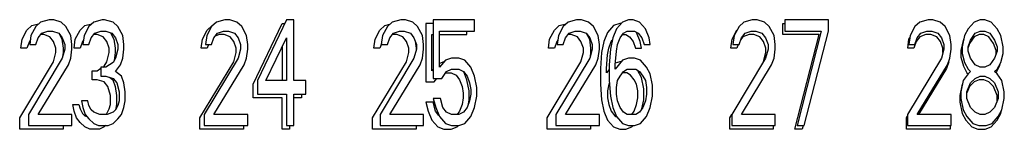
# Model space of a CAD drawing. Units: inches. Extents: x 654 to 1016, y -307 to 363.
# Drawn here: x 770 to 798, y -99 to -96 of the extents above; entities that cross this region are included whole.
import ezdxf

# ---------------------------------------------------------------- set-up
doc = ezdxf.new("R2010")
doc.units = ezdxf.units.IN
doc.header["$MEASUREMENT"] = 0

msp = doc.modelspace()

# ---------------------------------------------------------------- linework, layer by layer
for p, q in [((770.394, -95.712, 267.972), (770.154, -95.776, 267.972)), ((770.532, -95.712, 267.972), (770.394, -95.712, 267.972)), ((770.738, -95.776, 267.972), (770.532, -95.712, 267.972)), ((771.907, -95.712, 267.972), (771.666, -95.776, 267.972)), ((771.976, -95.712, 267.972), (771.907, -95.712, 267.972)), ((772.216, -95.776, 267.972), (771.976, -95.712, 267.972)), ((775.394, -95.712, 267.972), (775.154, -95.776, 267.972)), ((775.532, -95.712, 267.972), (775.394, -95.712, 267.972)), ((775.738, -95.776, 267.972), (775.532, -95.712, 267.972)), ((777.147, -95.712, 267.972), (776.322, -97.436, 267.972)), ((777.354, -95.712, 267.972), (777.147, -95.712, 267.972)), ((777.354, -97.436, 267.972), (777.354, -95.712, 267.972)), ((780.394, -95.712, 267.972), (780.154, -95.776, 267.972)), ((780.532, -95.712, 267.972), (780.394, -95.712, 267.972)), ((780.738, -95.776, 267.972), (780.532, -95.712, 267.972)), ((782.491, -95.712, 267.972), (781.322, -95.712, 267.972)), ((781.322, -95.712, 267.972), (781.322, -97.372, 267.972)), ((782.491, -96.031, 267.972), (782.491, -95.712, 267.972)), ((785.394, -95.712, 267.972), (785.154, -95.776, 267.972)), ((785.532, -95.712, 267.972), (785.394, -95.712, 267.972)), ((785.738, -95.776, 267.972), (785.532, -95.712, 267.972)), ((786.872, -95.712, 267.972), (786.701, -95.776, 267.972)), ((787.01, -95.712, 267.972), (786.872, -95.712, 267.972)), ((787.182, -95.776, 267.972), (787.01, -95.712, 267.972)), ((790.394, -95.712, 267.972), (790.154, -95.776, 267.972)), ((790.532, -95.712, 267.972), (790.394, -95.712, 267.972)), ((790.738, -95.776, 267.972), (790.532, -95.712, 267.972)), ((792.56, -95.712, 267.972), (791.322, -95.712, 267.972)), ((791.322, -95.712, 267.972), (791.322, -96.031, 267.972)), ((792.56, -96.031, 267.972), (792.56, -95.712, 267.972)), ((795.394, -95.712, 267.972), (795.154, -95.776, 267.972)), ((795.532, -95.712, 267.972), (795.394, -95.712, 267.972)), ((795.738, -95.776, 267.972), (795.532, -95.712, 267.972)), ((796.872, -95.712, 267.972), (796.701, -95.776, 267.972)), ((797.01, -95.712, 267.972), (796.872, -95.712, 267.972)), ((797.182, -95.776, 267.972), (797.01, -95.712, 267.972)), ((769.629, -96.261, 267.972), (769.766, -96.006, 267.972)), ((769.766, -96.006, 267.972), (769.904, -95.878, 267.972)), ((770.016, -95.904, 267.972), (769.879, -96.159, 267.972)), ((769.904, -95.878, 267.972), (770.099, -95.826, 267.972)), ((770.154, -95.776, 267.972), (770.016, -95.904, 267.972)), ((770.188, -96.095, 267.972), (770.36, -96.031, 267.972)), ((770.36, -96.031, 267.972), (770.497, -96.031, 267.972)), ((770.497, -96.031, 267.972), (770.669, -96.095, 267.972)), ((770.876, -95.904, 267.972), (770.738, -95.776, 267.972)), ((771.013, -96.159, 267.972), (770.876, -95.904, 267.972)), ((771.141, -96.261, 267.972), (771.279, -96.006, 267.972)), ((771.279, -96.006, 267.972), (771.416, -95.878, 267.972)), ((771.529, -95.904, 267.972), (771.391, -96.159, 267.972)), ((771.416, -95.878, 267.972), (771.612, -95.826, 267.972)), ((771.666, -95.776, 267.972), (771.529, -95.904, 267.972)), ((771.701, -96.095, 267.972), (771.872, -96.031, 267.972)), ((771.872, -96.031, 267.972), (772.01, -96.031, 267.972)), ((772.01, -96.031, 267.972), (772.182, -96.095, 267.972)), ((772.354, -95.904, 267.972), (772.216, -95.776, 267.972)), ((772.491, -96.159, 267.972), (772.354, -95.904, 267.972)), ((774.754, -96.261, 267.972), (774.891, -96.006, 267.972)), ((775.016, -95.904, 267.972), (774.879, -96.159, 267.972)), ((774.891, -96.006, 267.972), (775.029, -95.878, 267.972)), ((775.154, -95.776, 267.972), (775.016, -95.904, 267.972)), ((775.029, -95.878, 267.972), (775.049, -95.873, 267.972)), ((775.188, -96.095, 267.972), (775.36, -96.031, 267.972)), ((775.36, -96.031, 267.972), (775.497, -96.031, 267.972)), ((775.497, -96.031, 267.972), (775.669, -96.095, 267.972)), ((775.876, -95.904, 267.972), (775.738, -95.776, 267.972)), ((776.013, -96.159, 267.972), (775.876, -95.904, 267.972)), ((776.197, -97.538, 267.972), (777.022, -95.815, 267.972)), ((777.022, -95.815, 267.972), (777.098, -95.815, 267.972)), ((779.665, -96.261, 267.972), (779.802, -96.006, 267.972)), ((779.802, -96.006, 267.972), (779.94, -95.878, 267.972)), ((780.016, -95.904, 267.972), (779.879, -96.159, 267.972)), ((779.94, -95.878, 267.972), (780.085, -95.84, 267.972)), ((780.154, -95.776, 267.972), (780.016, -95.904, 267.972)), ((780.188, -96.095, 267.972), (780.36, -96.031, 267.972)), ((780.36, -96.031, 267.972), (780.497, -96.031, 267.972)), ((780.497, -96.031, 267.972), (780.669, -96.095, 267.972)), ((780.876, -95.904, 267.972), (780.738, -95.776, 267.972)), ((781.013, -96.159, 267.972), (780.876, -95.904, 267.972)), ((781.322, -95.815, 267.972), (781.108, -95.815, 267.972)), ((781.108, -95.815, 267.972), (781.108, -97.474, 267.972)), ((781.494, -96.031, 267.972), (782.491, -96.031, 267.972)), ((781.494, -97.053, 267.972), (781.494, -96.031, 267.972)), ((782.277, -96.134, 267.972), (782.277, -96.031, 267.972)), ((784.629, -96.261, 267.972), (784.766, -96.006, 267.972)), ((784.766, -96.006, 267.972), (784.904, -95.878, 267.972)), ((785.016, -95.904, 267.972), (784.879, -96.159, 267.972)), ((784.904, -95.878, 267.972), (785.099, -95.826, 267.972)), ((785.154, -95.776, 267.972), (785.016, -95.904, 267.972)), ((785.188, -96.095, 267.972), (785.36, -96.031, 267.972)), ((785.36, -96.031, 267.972), (785.497, -96.031, 267.972)), ((785.497, -96.031, 267.972), (785.669, -96.095, 267.972)), ((785.876, -95.904, 267.972), (785.738, -95.776, 267.972)), ((786.013, -96.159, 267.972), (785.876, -95.904, 267.972)), ((786.451, -95.878, 267.972), (786.279, -96.07, 267.972)), ((786.529, -95.967, 267.972), (786.426, -96.223, 267.972)), ((786.622, -95.815, 267.972), (786.451, -95.878, 267.972)), ((786.701, -95.776, 267.972), (786.529, -95.967, 267.972)), ((786.666, -95.815, 267.972), (786.622, -95.815, 267.972)), ((786.735, -96.095, 267.972), (786.838, -96.031, 267.972)), ((786.838, -96.031, 267.972), (787.044, -96.031, 267.972)), ((787.044, -96.031, 267.972), (787.147, -96.095, 267.972)), ((787.354, -95.967, 267.972), (787.182, -95.776, 267.972)), ((787.457, -96.223, 267.972), (787.354, -95.967, 267.972)), ((789.819, -96.261, 267.972), (789.956, -96.006, 267.972)), ((790.016, -95.904, 267.972), (789.879, -96.159, 267.972)), ((790.154, -95.776, 267.972), (790.016, -95.904, 267.972)), ((790.188, -96.095, 267.972), (790.36, -96.031, 267.972)), ((790.36, -96.031, 267.972), (790.497, -96.031, 267.972)), ((790.497, -96.031, 267.972), (790.669, -96.095, 267.972)), ((790.876, -95.904, 267.972), (790.738, -95.776, 267.972)), ((791.013, -96.159, 267.972), (790.876, -95.904, 267.972)), ((791.262, -95.815, 267.972), (791.322, -95.815, 267.972)), ((791.262, -96.134, 267.972), (791.262, -95.815, 267.972)), ((791.322, -96.031, 267.972), (792.354, -96.031, 267.972)), ((792.354, -96.031, 267.972), (791.666, -98.712, 267.972)), ((791.872, -98.712, 267.972), (792.56, -96.031, 267.972)), ((795.016, -95.904, 267.972), (794.879, -96.159, 267.972)), ((795.154, -95.776, 267.972), (795.016, -95.904, 267.972)), ((795.188, -96.095, 267.972), (795.36, -96.031, 267.972)), ((795.36, -96.031, 267.972), (795.497, -96.031, 267.972)), ((795.497, -96.031, 267.972), (795.669, -96.095, 267.972)), ((795.876, -95.904, 267.972), (795.738, -95.776, 267.972)), ((796.013, -96.159, 267.972), (795.876, -95.904, 267.972)), ((796.529, -95.967, 267.972), (796.426, -96.159, 267.972)), ((796.701, -95.776, 267.972), (796.529, -95.967, 267.972)), ((796.735, -96.095, 267.972), (796.872, -96.031, 267.972)), ((796.872, -96.031, 267.972), (797.01, -96.031, 267.972)), ((797.01, -96.031, 267.972), (797.147, -96.095, 267.972)), ((797.354, -95.967, 267.972), (797.182, -95.776, 267.972)), ((797.457, -96.159, 267.972), (797.354, -95.967, 267.972)), ((769.594, -96.517, 267.972), (769.629, -96.261, 267.972)), ((769.861, -96.293, 267.972), (769.835, -96.325, 267.972)), ((769.879, -96.159, 267.972), (769.844, -96.414, 267.972)), ((770.016, -96.414, 267.972), (770.085, -96.223, 267.972)), ((770.085, -96.223, 267.972), (770.188, -96.095, 267.972)), ((770.247, -96.134, 267.972), (770.157, -96.134, 267.972)), ((770.419, -96.197, 267.972), (770.247, -96.134, 267.972)), ((770.522, -96.325, 267.972), (770.419, -96.197, 267.972)), ((770.669, -96.095, 267.972), (770.772, -96.223, 267.972)), ((770.682, -96.111, 267.972), (770.763, -96.261, 267.972)), ((770.763, -96.261, 267.972), (770.797, -96.517, 267.972)), ((770.772, -96.223, 267.972), (770.841, -96.414, 267.972)), ((771.047, -96.414, 267.972), (771.013, -96.159, 267.972)), ((771.107, -96.517, 267.972), (771.141, -96.261, 267.972)), ((771.373, -96.293, 267.972), (771.347, -96.325, 267.972)), ((771.391, -96.159, 267.972), (771.357, -96.414, 267.972)), ((771.529, -96.414, 267.972), (771.597, -96.223, 267.972)), ((771.597, -96.223, 267.972), (771.701, -96.095, 267.972)), ((771.76, -96.134, 267.972), (771.669, -96.134, 267.972)), ((771.932, -96.197, 267.972), (771.76, -96.134, 267.972)), ((772.035, -96.325, 267.972), (771.932, -96.197, 267.972)), ((772.144, -96.081, 267.972), (772.241, -96.261, 267.972)), ((772.182, -96.095, 267.972), (772.285, -96.223, 267.972)), ((772.241, -96.261, 267.972), (772.276, -96.517, 267.972)), ((772.285, -96.223, 267.972), (772.354, -96.414, 267.972)), ((772.526, -96.414, 267.972), (772.491, -96.159, 267.972)), ((774.719, -96.517, 267.972), (774.754, -96.261, 267.972)), ((774.879, -96.159, 267.972), (774.844, -96.414, 267.972)), ((775.016, -96.414, 267.972), (775.085, -96.223, 267.972)), ((775.085, -96.223, 267.972), (775.188, -96.095, 267.972)), ((775.235, -96.134, 267.972), (775.123, -96.175, 267.972)), ((775.372, -96.134, 267.972), (775.235, -96.134, 267.972)), ((775.544, -96.197, 267.972), (775.372, -96.134, 267.972)), ((775.647, -96.325, 267.972), (775.544, -96.197, 267.972)), ((775.669, -96.095, 267.972), (775.772, -96.223, 267.972)), ((775.772, -96.223, 267.972), (775.841, -96.414, 267.972)), ((776.047, -96.414, 267.972), (776.013, -96.159, 267.972)), ((776.563, -97.436, 267.972), (777.147, -96.223, 267.972)), ((777.147, -96.223, 267.972), (777.147, -97.436, 267.972)), ((779.63, -96.517, 267.972), (779.665, -96.261, 267.972)), ((779.879, -96.159, 267.972), (779.844, -96.414, 267.972)), ((780.016, -96.414, 267.972), (780.085, -96.223, 267.972)), ((780.085, -96.223, 267.972), (780.188, -96.095, 267.972)), ((780.283, -96.134, 267.972), (780.157, -96.134, 267.972)), ((780.455, -96.197, 267.972), (780.283, -96.134, 267.972)), ((780.558, -96.325, 267.972), (780.455, -96.197, 267.972)), ((780.669, -96.095, 267.972), (780.772, -96.223, 267.972)), ((780.772, -96.223, 267.972), (780.841, -96.414, 267.972)), ((780.807, -96.318, 267.972), (780.833, -96.517, 267.972)), ((781.047, -96.414, 267.972), (781.013, -96.159, 267.972)), ((781.28, -96.134, 267.972), (781.322, -96.134, 267.972)), ((781.28, -97.155, 267.972), (781.28, -96.134, 267.972)), ((781.494, -96.134, 267.972), (782.277, -96.134, 267.972)), ((784.594, -96.517, 267.972), (784.629, -96.261, 267.972)), ((784.861, -96.293, 267.972), (784.835, -96.325, 267.972)), ((784.879, -96.159, 267.972), (784.844, -96.414, 267.972)), ((785.016, -96.414, 267.972), (785.085, -96.223, 267.972)), ((785.085, -96.223, 267.972), (785.188, -96.095, 267.972)), ((785.247, -96.134, 267.972), (785.157, -96.134, 267.972)), ((785.419, -96.197, 267.972), (785.247, -96.134, 267.972)), ((785.522, -96.325, 267.972), (785.419, -96.197, 267.972)), ((785.669, -96.095, 267.972), (785.772, -96.223, 267.972)), ((785.682, -96.111, 267.972), (785.763, -96.261, 267.972)), ((785.763, -96.261, 267.972), (785.797, -96.517, 267.972)), ((785.772, -96.223, 267.972), (785.841, -96.414, 267.972)), ((786.047, -96.414, 267.972), (786.013, -96.159, 267.972)), ((786.279, -96.07, 267.972), (786.176, -96.325, 267.972)), ((786.426, -96.223, 267.972), (786.357, -96.542, 267.972)), ((786.382, -96.325, 267.972), (786.411, -96.289, 267.972)), ((786.563, -96.414, 267.972), (786.632, -96.223, 267.972)), ((786.632, -96.223, 267.972), (786.735, -96.095, 267.972)), ((786.704, -96.134, 267.972), (786.794, -96.134, 267.972)), ((786.794, -96.134, 267.972), (786.897, -96.197, 267.972)), ((786.897, -96.197, 267.972), (787.001, -96.325, 267.972)), ((787.207, -96.325, 267.972), (787.104, -96.07, 267.972)), ((787.147, -96.095, 267.972), (787.251, -96.223, 267.972)), ((787.251, -96.223, 267.972), (787.319, -96.414, 267.972)), ((787.491, -96.414, 267.972), (787.457, -96.223, 267.972)), ((789.784, -96.517, 267.972), (789.819, -96.261, 267.972)), ((789.879, -96.159, 267.972), (789.844, -96.414, 267.972)), ((790.016, -96.414, 267.972), (790.085, -96.223, 267.972)), ((790.128, -96.197, 267.972), (790.067, -96.273, 267.972)), ((790.085, -96.223, 267.972), (790.188, -96.095, 267.972)), ((790.3, -96.134, 267.972), (790.128, -96.197, 267.972)), ((790.437, -96.134, 267.972), (790.3, -96.134, 267.972)), ((790.609, -96.197, 267.972), (790.437, -96.134, 267.972)), ((790.712, -96.325, 267.972), (790.609, -96.197, 267.972)), ((790.669, -96.095, 267.972), (790.772, -96.223, 267.972)), ((790.772, -96.223, 267.972), (790.841, -96.414, 267.972)), ((791.047, -96.414, 267.972), (791.013, -96.159, 267.972)), ((792.294, -96.134, 267.972), (791.262, -96.134, 267.972)), ((791.606, -98.815, 267.972), (792.294, -96.134, 267.972)), ((794.814, -96.517, 267.972), (794.849, -96.261, 267.972)), ((794.879, -96.159, 267.972), (794.844, -96.414, 267.972)), ((794.849, -96.261, 267.972), (794.87, -96.221, 267.972)), ((795.016, -96.414, 267.972), (795.085, -96.223, 267.972)), ((795.158, -96.197, 267.972), (795.055, -96.325, 267.972)), ((795.085, -96.223, 267.972), (795.188, -96.095, 267.972)), ((795.33, -96.134, 267.972), (795.158, -96.197, 267.972)), ((795.467, -96.134, 267.972), (795.33, -96.134, 267.972)), ((795.639, -96.197, 267.972), (795.467, -96.134, 267.972)), ((795.742, -96.325, 267.972), (795.639, -96.197, 267.972)), ((795.669, -96.095, 267.972), (795.772, -96.223, 267.972)), ((795.772, -96.223, 267.972), (795.841, -96.414, 267.972)), ((796.047, -96.414, 267.972), (796.013, -96.159, 267.972)), ((796.396, -96.261, 267.972), (796.327, -96.58, 267.972)), ((796.426, -96.159, 267.972), (796.357, -96.478, 267.972)), ((796.529, -96.478, 267.972), (796.597, -96.287, 267.972)), ((796.705, -96.197, 267.972), (796.567, -96.389, 267.972)), ((796.597, -96.287, 267.972), (796.735, -96.095, 267.972)), ((796.842, -96.134, 267.972), (796.705, -96.197, 267.972)), ((796.98, -96.134, 267.972), (796.842, -96.134, 267.972)), ((797.117, -96.197, 267.972), (796.98, -96.134, 267.972)), ((797.255, -96.389, 267.972), (797.117, -96.197, 267.972)), ((797.147, -96.095, 267.972), (797.285, -96.287, 267.972)), ((797.285, -96.287, 267.972), (797.354, -96.478, 267.972)), ((797.526, -96.478, 267.972), (797.457, -96.159, 267.972)), ((769.766, -96.517, 267.972), (769.594, -96.517, 267.972)), ((769.835, -96.325, 267.972), (769.766, -96.517, 267.972)), ((769.844, -96.414, 267.972), (770.016, -96.414, 267.972)), ((770.591, -96.517, 267.972), (770.522, -96.325, 267.972)), ((770.591, -96.644, 267.972), (770.591, -96.517, 267.972)), ((770.841, -96.542, 267.972), (770.772, -96.797, 267.972)), ((770.797, -96.517, 267.972), (770.797, -96.644, 267.972)), ((770.841, -96.414, 267.972), (770.841, -96.542, 267.972)), ((771.013, -96.797, 267.972), (771.047, -96.542, 267.972)), ((771.047, -96.542, 267.972), (771.047, -96.414, 267.972)), ((771.279, -96.517, 267.972), (771.107, -96.517, 267.972)), ((771.347, -96.325, 267.972), (771.279, -96.517, 267.972)), ((771.357, -96.414, 267.972), (771.529, -96.414, 267.972)), ((772.104, -96.517, 267.972), (772.035, -96.325, 267.972)), ((772.104, -96.644, 267.972), (772.104, -96.517, 267.972)), ((772.276, -96.517, 267.972), (772.276, -96.644, 267.972)), ((772.354, -96.542, 267.972), (772.285, -96.797, 267.972)), ((772.354, -96.414, 267.972), (772.354, -96.542, 267.972)), ((772.491, -96.797, 267.972), (772.526, -96.542, 267.972)), ((772.526, -96.542, 267.972), (772.526, -96.414, 267.972)), ((774.891, -96.517, 267.972), (774.719, -96.517, 267.972)), ((774.844, -96.414, 267.972), (775.016, -96.414, 267.972)), ((774.928, -96.414, 267.972), (774.891, -96.517, 267.972)), ((775.716, -96.517, 267.972), (775.647, -96.325, 267.972)), ((775.716, -96.644, 267.972), (775.716, -96.517, 267.972)), ((775.841, -96.542, 267.972), (775.772, -96.797, 267.972)), ((775.841, -96.414, 267.972), (775.841, -96.542, 267.972)), ((776.013, -96.797, 267.972), (776.047, -96.542, 267.972)), ((776.047, -96.542, 267.972), (776.047, -96.414, 267.972)), ((777.022, -96.482, 267.972), (777.022, -97.436, 267.972)), ((779.802, -96.517, 267.972), (779.63, -96.517, 267.972)), ((779.848, -96.39, 267.972), (779.802, -96.517, 267.972)), ((779.844, -96.414, 267.972), (780.016, -96.414, 267.972)), ((780.627, -96.517, 267.972), (780.558, -96.325, 267.972)), ((780.627, -96.644, 267.972), (780.627, -96.517, 267.972)), ((780.841, -96.542, 267.972), (780.772, -96.797, 267.972)), ((780.833, -96.517, 267.972), (780.833, -96.571, 267.972)), ((780.841, -96.414, 267.972), (780.841, -96.542, 267.972)), ((781.013, -96.797, 267.972), (781.047, -96.542, 267.972)), ((781.047, -96.542, 267.972), (781.047, -96.414, 267.972)), ((784.766, -96.517, 267.972), (784.594, -96.517, 267.972)), ((784.835, -96.325, 267.972), (784.766, -96.517, 267.972)), ((784.844, -96.414, 267.972), (785.016, -96.414, 267.972)), ((785.591, -96.517, 267.972), (785.522, -96.325, 267.972)), ((785.591, -96.644, 267.972), (785.591, -96.517, 267.972)), ((785.841, -96.542, 267.972), (785.772, -96.797, 267.972)), ((785.797, -96.517, 267.972), (785.797, -96.644, 267.972)), ((785.841, -96.414, 267.972), (785.841, -96.542, 267.972)), ((786.013, -96.797, 267.972), (786.047, -96.542, 267.972)), ((786.047, -96.542, 267.972), (786.047, -96.414, 267.972)), ((786.176, -96.325, 267.972), (786.107, -96.644, 267.972)), ((786.279, -96.708, 267.972), (786.313, -96.517, 267.972)), ((786.313, -96.517, 267.972), (786.382, -96.325, 267.972)), ((786.357, -96.542, 267.972), (786.322, -96.989, 267.972)), ((786.529, -96.606, 267.972), (786.563, -96.414, 267.972)), ((787.001, -96.325, 267.972), (787.069, -96.517, 267.972)), ((787.069, -96.517, 267.972), (787.241, -96.517, 267.972)), ((787.241, -96.517, 267.972), (787.207, -96.325, 267.972)), ((787.319, -96.414, 267.972), (787.491, -96.414, 267.972)), ((789.956, -96.517, 267.972), (789.784, -96.517, 267.972)), ((789.844, -96.414, 267.972), (790.016, -96.414, 267.972)), ((789.993, -96.414, 267.972), (789.956, -96.517, 267.972)), ((790.781, -96.517, 267.972), (790.712, -96.325, 267.972)), ((790.841, -96.542, 267.972), (790.772, -96.797, 267.972)), ((790.781, -96.644, 267.972), (790.781, -96.517, 267.972)), ((790.841, -96.414, 267.972), (790.841, -96.542, 267.972)), ((791.013, -96.797, 267.972), (791.047, -96.542, 267.972)), ((791.047, -96.542, 267.972), (791.047, -96.414, 267.972)), ((794.986, -96.517, 267.972), (794.814, -96.517, 267.972)), ((794.844, -96.414, 267.972), (795.016, -96.414, 267.972)), ((795.055, -96.325, 267.972), (794.986, -96.517, 267.972)), ((795.811, -96.517, 267.972), (795.742, -96.325, 267.972)), ((795.841, -96.542, 267.972), (795.772, -96.797, 267.972)), ((795.811, -96.644, 267.972), (795.811, -96.517, 267.972)), ((795.841, -96.414, 267.972), (795.841, -96.542, 267.972)), ((796.013, -96.797, 267.972), (796.047, -96.542, 267.972)), ((796.047, -96.542, 267.972), (796.047, -96.414, 267.972)), ((796.327, -96.58, 267.972), (796.327, -96.772, 267.972)), ((796.357, -96.478, 267.972), (796.357, -96.67, 267.972)), ((796.567, -96.389, 267.972), (796.529, -96.497, 267.972)), ((796.529, -96.606, 267.972), (796.529, -96.478, 267.972)), ((797.324, -96.58, 267.972), (797.255, -96.389, 267.972)), ((797.324, -96.689, 267.972), (797.324, -96.58, 267.972)), ((797.354, -96.478, 267.972), (797.354, -96.606, 267.972)), ((797.526, -96.67, 267.972), (797.526, -96.478, 267.972)), ((770.772, -96.797, 267.972), (769.81, -98.393, 267.972)), ((770.522, -96.9, 267.972), (770.591, -96.644, 267.972)), ((770.797, -96.644, 267.972), (770.781, -96.764, 267.972)), ((770.944, -96.989, 267.972), (771.013, -96.797, 267.972)), ((772.035, -96.9, 267.972), (772.104, -96.644, 267.972)), ((772.285, -96.797, 267.972), (772.216, -96.925, 267.972)), ((772.276, -96.644, 267.972), (772.245, -96.871, 267.972)), ((772.422, -96.989, 267.972), (772.491, -96.797, 267.972)), ((775.772, -96.797, 267.972), (774.81, -98.393, 267.972)), ((775.647, -96.9, 267.972), (775.716, -96.644, 267.972)), ((775.944, -96.989, 267.972), (776.013, -96.797, 267.972)), ((780.772, -96.797, 267.972), (779.81, -98.393, 267.972)), ((780.558, -96.9, 267.972), (780.627, -96.644, 267.972)), ((780.944, -96.989, 267.972), (781.013, -96.797, 267.972)), ((781.666, -96.861, 267.972), (781.494, -97.053, 267.972)), ((781.838, -96.797, 267.972), (781.666, -96.861, 267.972)), ((782.044, -96.797, 267.972), (781.838, -96.797, 267.972)), ((782.216, -96.861, 267.972), (782.044, -96.797, 267.972)), ((782.388, -97.053, 267.972), (782.216, -96.861, 267.972)), ((785.772, -96.797, 267.972), (784.81, -98.393, 267.972)), ((785.522, -96.9, 267.972), (785.591, -96.644, 267.972)), ((785.797, -96.644, 267.972), (785.781, -96.764, 267.972)), ((785.944, -96.989, 267.972), (786.013, -96.797, 267.972)), ((786.107, -96.644, 267.972), (786.072, -97.091, 267.972)), ((786.244, -97.091, 267.972), (786.279, -96.708, 267.972)), ((786.494, -96.989, 267.972), (786.529, -96.606, 267.972)), ((786.701, -96.861, 267.972), (786.494, -97.116, 267.972)), ((786.872, -96.797, 267.972), (786.701, -96.861, 267.972)), ((787.044, -96.797, 267.972), (786.872, -96.797, 267.972)), ((787.216, -96.861, 267.972), (787.044, -96.797, 267.972)), ((787.388, -97.053, 267.972), (787.216, -96.861, 267.972)), ((790.772, -96.797, 267.972), (789.81, -98.393, 267.972)), ((790.714, -96.894, 267.972), (790.781, -96.644, 267.972)), ((790.944, -96.989, 267.972), (791.013, -96.797, 267.972)), ((795.772, -96.797, 267.972), (794.81, -98.393, 267.972)), ((795.944, -96.989, 267.972), (796.013, -96.797, 267.972)), ((796.327, -96.772, 267.972), (796.396, -97.027, 267.972)), ((796.357, -96.67, 267.972), (796.426, -96.925, 267.972)), ((796.597, -96.797, 267.972), (796.529, -96.606, 267.972)), ((796.735, -96.989, 267.972), (796.597, -96.797, 267.972)), ((797.285, -96.797, 267.972), (797.147, -96.989, 267.972)), ((797.354, -96.606, 267.972), (797.285, -96.797, 267.972)), ((797.457, -96.925, 267.972), (797.526, -96.67, 267.972)), ((769.56, -98.495, 267.972), (770.522, -96.9, 267.972)), ((770.085, -98.393, 267.972), (770.944, -96.989, 267.972)), ((771.622, -97.155, 267.972), (771.76, -97.155, 267.972)), ((771.622, -97.41, 267.972), (771.622, -97.155, 267.972)), ((771.76, -97.155, 267.972), (771.872, -97.085, 267.972)), ((772.01, -97.053, 267.972), (771.872, -97.053, 267.972)), ((771.872, -97.053, 267.972), (771.872, -97.308, 267.972)), ((771.925, -97.053, 267.972), (771.966, -97.027, 267.972)), ((771.966, -97.027, 267.972), (772.035, -96.9, 267.972)), ((772.216, -96.925, 267.972), (772.01, -97.053, 267.972)), ((772.285, -97.18, 267.972), (772.422, -96.989, 267.972)), ((774.685, -98.495, 267.972), (775.647, -96.9, 267.972)), ((775.085, -98.393, 267.972), (775.944, -96.989, 267.972)), ((779.596, -98.495, 267.972), (780.558, -96.9, 267.972)), ((780.085, -98.393, 267.972), (780.944, -96.989, 267.972)), ((781.322, -97.108, 267.972), (781.28, -97.155, 267.972)), ((781.624, -96.9, 267.972), (781.494, -96.948, 267.972)), ((781.701, -97.18, 267.972), (781.838, -97.116, 267.972)), ((781.838, -97.116, 267.972), (782.044, -97.116, 267.972)), ((782.044, -97.116, 267.972), (782.182, -97.18, 267.972)), ((782.491, -97.308, 267.972), (782.388, -97.053, 267.972)), ((784.56, -98.495, 267.972), (785.522, -96.9, 267.972)), ((785.085, -98.393, 267.972), (785.944, -96.989, 267.972)), ((786.072, -97.091, 267.972), (786.072, -97.538, 267.972)), ((786.244, -97.219, 267.972), (786.244, -97.091, 267.972)), ((786.322, -97.122, 267.972), (786.244, -97.219, 267.972)), ((786.322, -96.989, 267.972), (786.322, -97.436, 267.972)), ((786.494, -97.116, 267.972), (786.494, -96.989, 267.972)), ((786.622, -96.9, 267.972), (786.498, -96.946, 267.972)), ((786.669, -96.9, 267.972), (786.622, -96.9, 267.972)), ((786.735, -97.18, 267.972), (786.838, -97.116, 267.972)), ((786.838, -97.116, 267.972), (787.079, -97.116, 267.972)), ((787.079, -97.116, 267.972), (787.182, -97.18, 267.972)), ((787.241, -97.346, 267.972), (787.138, -97.155, 267.972)), ((787.491, -97.244, 267.972), (787.388, -97.053, 267.972)), ((790.085, -98.393, 267.972), (790.944, -96.989, 267.972)), ((795.085, -98.393, 267.972), (795.944, -96.989, 267.972)), ((795.914, -97.091, 267.972), (795.118, -98.393, 267.972)), ((795.983, -96.9, 267.972), (795.914, -97.091, 267.972)), ((796.396, -97.027, 267.972), (796.499, -97.219, 267.972)), ((796.426, -96.925, 267.972), (796.529, -97.116, 267.972)), ((796.529, -97.116, 267.972), (796.597, -97.18, 267.972)), ((796.872, -97.053, 267.972), (796.735, -96.989, 267.972)), ((797.01, -97.053, 267.972), (796.872, -97.053, 267.972)), ((797.147, -96.989, 267.972), (797.01, -97.053, 267.972)), ((797.285, -97.18, 267.972), (797.354, -97.116, 267.972)), ((797.324, -97.219, 267.972), (797.427, -97.027, 267.972)), ((797.354, -97.116, 267.972), (797.457, -96.925, 267.972)), ((797.427, -97.027, 267.972), (797.452, -96.934, 267.972)), ((771.76, -97.41, 267.972), (771.622, -97.41, 267.972)), ((771.966, -97.474, 267.972), (771.76, -97.41, 267.972)), ((771.872, -97.308, 267.972), (772.01, -97.308, 267.972)), ((772.01, -97.308, 267.972), (772.216, -97.372, 267.972)), ((772.111, -97.339, 267.972), (772.207, -97.41, 267.972)), ((772.207, -97.41, 267.972), (772.276, -97.602, 267.972)), ((772.216, -97.372, 267.972), (772.319, -97.499, 267.972)), ((772.457, -97.308, 267.972), (772.285, -97.18, 267.972)), ((772.526, -97.499, 267.972), (772.457, -97.308, 267.972)), ((776.322, -97.436, 267.972), (776.322, -97.818, 267.972)), ((777.147, -97.436, 267.972), (776.563, -97.436, 267.972)), ((777.697, -97.436, 267.972), (777.354, -97.436, 267.972)), ((777.697, -97.818, 267.972), (777.697, -97.436, 267.972)), ((781.322, -97.372, 267.972), (781.563, -97.372, 267.972)), ((781.349, -97.474, 267.972), (781.423, -97.372, 267.972)), ((781.563, -97.372, 267.972), (781.701, -97.18, 267.972)), ((781.673, -97.219, 267.972), (781.83, -97.219, 267.972)), ((781.83, -97.219, 267.972), (781.968, -97.283, 267.972)), ((781.968, -97.283, 267.972), (782.071, -97.41, 267.972)), ((782.071, -97.41, 267.972), (782.14, -97.602, 267.972)), ((782.182, -97.18, 267.972), (782.285, -97.308, 267.972)), ((782.277, -97.41, 267.972), (782.187, -97.186, 267.972)), ((782.346, -97.729, 267.972), (782.277, -97.41, 267.972)), ((782.285, -97.308, 267.972), (782.354, -97.499, 267.972)), ((782.56, -97.627, 267.972), (782.491, -97.308, 267.972)), ((786.322, -97.436, 267.972), (786.357, -97.882, 267.972)), ((786.529, -97.627, 267.972), (786.563, -97.436, 267.972)), ((786.563, -97.436, 267.972), (786.632, -97.308, 267.972)), ((786.632, -97.308, 267.972), (786.735, -97.18, 267.972)), ((786.829, -97.219, 267.972), (786.704, -97.219, 267.972)), ((786.932, -97.283, 267.972), (786.829, -97.219, 267.972)), ((787.035, -97.41, 267.972), (786.932, -97.283, 267.972)), ((787.104, -97.538, 267.972), (787.035, -97.41, 267.972)), ((787.182, -97.18, 267.972), (787.285, -97.308, 267.972)), ((787.31, -97.666, 267.972), (787.241, -97.346, 267.972)), ((787.285, -97.308, 267.972), (787.354, -97.436, 267.972)), ((787.354, -97.436, 267.972), (787.388, -97.627, 267.972)), ((787.56, -97.563, 267.972), (787.491, -97.244, 267.972)), ((796.391, -97.436, 267.972), (796.322, -97.755, 267.972)), ((796.529, -97.244, 267.972), (796.391, -97.436, 267.972)), ((796.499, -97.219, 267.972), (796.528, -97.246, 267.972)), ((796.597, -97.18, 267.972), (796.529, -97.244, 267.972)), ((796.597, -97.499, 267.972), (796.735, -97.372, 267.972)), ((796.842, -97.41, 267.972), (796.705, -97.474, 267.972)), ((796.735, -97.372, 267.972), (796.872, -97.308, 267.972)), ((796.98, -97.41, 267.972), (796.842, -97.41, 267.972)), ((796.872, -97.308, 267.972), (797.01, -97.308, 267.972)), ((797.117, -97.474, 267.972), (796.98, -97.41, 267.972)), ((797.01, -97.308, 267.972), (797.147, -97.372, 267.972)), ((797.147, -97.372, 267.972), (797.285, -97.499, 267.972)), ((797.354, -97.244, 267.972), (797.285, -97.18, 267.972)), ((797.491, -97.436, 267.972), (797.354, -97.244, 267.972)), ((797.56, -97.755, 267.972), (797.491, -97.436, 267.972)), ((772.069, -97.602, 267.972), (771.966, -97.474, 267.972)), ((772.138, -97.857, 267.972), (772.069, -97.602, 267.972)), ((772.276, -97.602, 267.972), (772.31, -97.857, 267.972)), ((772.319, -97.499, 267.972), (772.388, -97.755, 267.972)), ((772.56, -97.755, 267.972), (772.526, -97.499, 267.972)), ((776.197, -97.921, 267.972), (776.197, -97.538, 267.972)), ((781.108, -97.474, 267.972), (781.349, -97.474, 267.972)), ((782.14, -97.602, 267.972), (782.174, -97.793, 267.972)), ((782.354, -97.499, 267.972), (782.388, -97.691, 267.972)), ((782.388, -97.691, 267.972), (782.388, -97.818, 267.972)), ((782.56, -97.882, 267.972), (782.56, -97.627, 267.972)), ((786.072, -97.538, 267.972), (786.107, -97.985, 267.972)), ((786.313, -97.538, 267.972), (786.279, -97.729, 267.972)), ((786.328, -97.51, 267.972), (786.313, -97.538, 267.972)), ((786.529, -97.818, 267.972), (786.529, -97.627, 267.972)), ((787.138, -97.729, 267.972), (787.104, -97.538, 267.972)), ((787.31, -97.985, 267.972), (787.31, -97.666, 267.972)), ((787.388, -97.627, 267.972), (787.388, -97.818, 267.972)), ((787.56, -97.882, 267.972), (787.56, -97.563, 267.972)), ((796.361, -97.538, 267.972), (796.292, -97.857, 267.972)), ((796.494, -97.755, 267.972), (796.597, -97.499, 267.972)), ((796.567, -97.602, 267.972), (796.494, -97.783, 267.972)), ((796.705, -97.474, 267.972), (796.567, -97.602, 267.972)), ((797.255, -97.602, 267.972), (797.117, -97.474, 267.972)), ((797.358, -97.857, 267.972), (797.255, -97.602, 267.972)), ((797.285, -97.499, 267.972), (797.388, -97.755, 267.972)), ((772.138, -98.112, 267.972), (772.138, -97.857, 267.972)), ((772.31, -97.857, 267.972), (772.31, -98.112, 267.972)), ((772.388, -97.755, 267.972), (772.388, -98.01, 267.972)), ((772.56, -98.01, 267.972), (772.56, -97.755, 267.972)), ((777.022, -97.921, 267.972), (776.197, -97.921, 267.972)), ((776.322, -97.818, 267.972), (777.147, -97.818, 267.972)), ((777.022, -98.815, 267.972), (777.022, -97.921, 267.972)), ((777.147, -97.818, 267.972), (777.147, -98.712, 267.972)), ((777.354, -97.818, 267.972), (777.697, -97.818, 267.972)), ((777.354, -98.712, 267.972), (777.354, -97.818, 267.972)), ((777.572, -97.921, 267.972), (777.354, -97.921, 267.972)), ((777.572, -97.818, 267.972), (777.572, -97.921, 267.972)), ((781.529, -97.946, 267.972), (781.322, -97.946, 267.972)), ((781.322, -97.946, 267.972), (781.391, -98.201, 267.972)), ((781.597, -98.201, 267.972), (781.529, -97.946, 267.972)), ((782.174, -97.921, 267.972), (782.14, -98.112, 267.972)), ((782.174, -97.793, 267.972), (782.174, -97.921, 267.972)), ((782.321, -98.102, 267.972), (782.346, -97.985, 267.972)), ((782.346, -97.985, 267.972), (782.346, -97.729, 267.972)), ((782.388, -97.818, 267.972), (782.354, -98.01, 267.972)), ((782.491, -98.201, 267.972), (782.56, -97.882, 267.972)), ((786.107, -97.985, 267.972), (786.176, -98.304, 267.972)), ((786.279, -97.729, 267.972), (786.279, -97.921, 267.972)), ((786.279, -97.921, 267.972), (786.313, -98.112, 267.972)), ((786.357, -97.882, 267.972), (786.426, -98.201, 267.972)), ((786.563, -98.01, 267.972), (786.529, -97.818, 267.972)), ((787.104, -98.112, 267.972), (787.138, -97.921, 267.972)), ((787.138, -97.921, 267.972), (787.138, -97.729, 267.972)), ((787.255, -98.238, 267.972), (787.31, -97.985, 267.972)), ((787.388, -97.818, 267.972), (787.354, -98.01, 267.972)), ((787.491, -98.201, 267.972), (787.56, -97.882, 267.972)), ((796.292, -97.857, 267.972), (796.292, -98.049, 267.972)), ((796.322, -97.755, 267.972), (796.322, -97.946, 267.972)), ((796.322, -97.946, 267.972), (796.391, -98.265, 267.972)), ((796.494, -97.946, 267.972), (796.494, -97.755, 267.972)), ((796.597, -98.201, 267.972), (796.494, -97.946, 267.972)), ((797.388, -97.946, 267.972), (797.285, -98.201, 267.972)), ((797.358, -98.02, 267.972), (797.358, -97.857, 267.972)), ((797.388, -97.755, 267.972), (797.388, -97.946, 267.972)), ((797.491, -98.265, 267.972), (797.56, -97.946, 267.972)), ((797.56, -97.946, 267.972), (797.56, -97.755, 267.972)), ((771.072, -98.112, 267.972), (771.244, -98.112, 267.972)), ((771.107, -98.304, 267.972), (771.072, -98.112, 267.972)), ((771.244, -98.112, 267.972), (771.279, -98.24, 267.972)), ((771.279, -98.24, 267.972), (771.347, -98.368, 267.972)), ((771.494, -98.01, 267.972), (771.322, -98.01, 267.972)), ((771.322, -98.01, 267.972), (771.357, -98.201, 267.972)), ((771.357, -98.201, 267.972), (771.426, -98.393, 267.972)), ((771.529, -98.138, 267.972), (771.494, -98.01, 267.972)), ((771.597, -98.265, 267.972), (771.529, -98.138, 267.972)), ((771.666, -98.329, 267.972), (771.597, -98.265, 267.972)), ((772.035, -98.368, 267.972), (772.104, -98.24, 267.972)), ((772.104, -98.24, 267.972), (772.138, -98.112, 267.972)), ((772.285, -98.265, 267.972), (772.216, -98.329, 267.972)), ((772.31, -98.112, 267.972), (772.282, -98.268, 267.972)), ((772.354, -98.138, 267.972), (772.285, -98.265, 267.972)), ((772.388, -98.01, 267.972), (772.354, -98.138, 267.972)), ((772.457, -98.393, 267.972), (772.526, -98.201, 267.972)), ((772.526, -98.201, 267.972), (772.56, -98.01, 267.972)), ((781.315, -98.049, 267.972), (781.108, -98.049, 267.972)), ((781.108, -98.049, 267.972), (781.177, -98.304, 267.972)), ((781.383, -98.304, 267.972), (781.315, -98.049, 267.972)), ((781.391, -98.201, 267.972), (781.494, -98.457, 267.972)), ((781.701, -98.329, 267.972), (781.597, -98.201, 267.972)), ((782.14, -98.112, 267.972), (782.071, -98.304, 267.972)), ((782.285, -98.201, 267.972), (782.182, -98.329, 267.972)), ((782.354, -98.01, 267.972), (782.285, -98.201, 267.972)), ((782.388, -98.457, 267.972), (782.491, -98.201, 267.972)), ((786.313, -98.112, 267.972), (786.382, -98.304, 267.972)), ((786.426, -98.201, 267.972), (786.529, -98.457, 267.972)), ((786.632, -98.201, 267.972), (786.563, -98.01, 267.972)), ((786.735, -98.329, 267.972), (786.632, -98.201, 267.972)), ((787.035, -98.304, 267.972), (787.104, -98.112, 267.972)), ((787.285, -98.201, 267.972), (787.182, -98.329, 267.972)), ((787.354, -98.01, 267.972), (787.285, -98.201, 267.972)), ((787.388, -98.457, 267.972), (787.491, -98.201, 267.972)), ((796.292, -98.049, 267.972), (796.361, -98.368, 267.972)), ((796.391, -98.265, 267.972), (796.494, -98.457, 267.972)), ((796.735, -98.329, 267.972), (796.597, -98.201, 267.972)), ((797.285, -98.201, 267.972), (797.147, -98.329, 267.972)), ((797.388, -98.457, 267.972), (797.491, -98.265, 267.972)), ((769.56, -98.815, 267.972), (769.56, -98.495, 267.972)), ((769.81, -98.393, 267.972), (769.81, -98.712, 267.972)), ((771.047, -98.393, 267.972), (770.085, -98.393, 267.972)), ((771.047, -98.712, 267.972), (771.047, -98.393, 267.972)), ((771.176, -98.495, 267.972), (771.107, -98.304, 267.972)), ((771.279, -98.623, 267.972), (771.176, -98.495, 267.972)), ((771.347, -98.368, 267.972), (771.416, -98.432, 267.972)), ((771.416, -98.432, 267.972), (771.474, -98.453, 267.972)), ((771.426, -98.393, 267.972), (771.529, -98.521, 267.972)), ((771.529, -98.521, 267.972), (771.666, -98.648, 267.972)), ((771.838, -98.393, 267.972), (771.666, -98.329, 267.972)), ((772.044, -98.393, 267.972), (771.838, -98.393, 267.972)), ((772.008, -98.393, 267.972), (772.035, -98.368, 267.972)), ((772.216, -98.329, 267.972), (772.044, -98.393, 267.972)), ((772.216, -98.648, 267.972), (772.354, -98.521, 267.972)), ((772.354, -98.521, 267.972), (772.457, -98.393, 267.972)), ((774.685, -98.815, 267.972), (774.685, -98.495, 267.972)), ((774.81, -98.393, 267.972), (774.81, -98.712, 267.972)), ((776.047, -98.393, 267.972), (775.085, -98.393, 267.972)), ((776.047, -98.712, 267.972), (776.047, -98.393, 267.972)), ((779.596, -98.815, 267.972), (779.596, -98.495, 267.972)), ((779.81, -98.393, 267.972), (779.81, -98.712, 267.972)), ((781.047, -98.393, 267.972), (780.085, -98.393, 267.972)), ((781.047, -98.712, 267.972), (781.047, -98.393, 267.972)), ((781.177, -98.304, 267.972), (781.28, -98.559, 267.972)), ((781.28, -98.559, 267.972), (781.452, -98.751, 267.972)), ((781.482, -98.425, 267.972), (781.383, -98.304, 267.972)), ((781.494, -98.457, 267.972), (781.666, -98.648, 267.972)), ((781.838, -98.393, 267.972), (781.701, -98.329, 267.972)), ((782.044, -98.393, 267.972), (781.838, -98.393, 267.972)), ((782.071, -98.304, 267.972), (781.999, -98.393, 267.972)), ((782.182, -98.329, 267.972), (782.044, -98.393, 267.972)), ((782.216, -98.648, 267.972), (782.388, -98.457, 267.972)), ((784.56, -98.815, 267.972), (784.56, -98.495, 267.972)), ((784.81, -98.393, 267.972), (784.81, -98.712, 267.972)), ((786.047, -98.393, 267.972), (785.085, -98.393, 267.972)), ((786.047, -98.712, 267.972), (786.047, -98.393, 267.972)), ((786.176, -98.304, 267.972), (786.279, -98.559, 267.972)), ((786.279, -98.559, 267.972), (786.451, -98.751, 267.972)), ((786.382, -98.304, 267.972), (786.485, -98.432, 267.972)), ((786.485, -98.432, 267.972), (786.532, -98.461, 267.972)), ((786.529, -98.457, 267.972), (786.701, -98.648, 267.972)), ((786.838, -98.393, 267.972), (786.735, -98.329, 267.972)), ((787.079, -98.393, 267.972), (786.838, -98.393, 267.972)), ((786.963, -98.393, 267.972), (787.035, -98.304, 267.972)), ((787.182, -98.329, 267.972), (787.079, -98.393, 267.972)), ((787.216, -98.648, 267.972), (787.388, -98.457, 267.972)), ((789.75, -98.495, 267.972), (789.81, -98.396, 267.972)), ((789.75, -98.815, 267.972), (789.75, -98.495, 267.972)), ((789.81, -98.393, 267.972), (789.81, -98.712, 267.972)), ((791.047, -98.393, 267.972), (790.085, -98.393, 267.972)), ((791.047, -98.712, 267.972), (791.047, -98.393, 267.972)), ((794.78, -98.495, 267.972), (794.81, -98.446, 267.972)), ((794.78, -98.815, 267.972), (794.78, -98.495, 267.972)), ((794.81, -98.393, 267.972), (794.81, -98.712, 267.972)), ((796.047, -98.393, 267.972), (795.085, -98.393, 267.972)), ((796.047, -98.712, 267.972), (796.047, -98.393, 267.972)), ((796.361, -98.368, 267.972), (796.464, -98.559, 267.972)), ((796.464, -98.559, 267.972), (796.636, -98.751, 267.972)), ((796.494, -98.457, 267.972), (796.666, -98.648, 267.972)), ((796.872, -98.393, 267.972), (796.735, -98.329, 267.972)), ((797.01, -98.393, 267.972), (796.872, -98.393, 267.972)), ((797.147, -98.329, 267.972), (797.01, -98.393, 267.972)), ((797.186, -98.751, 267.972), (797.358, -98.559, 267.972)), ((797.216, -98.648, 267.972), (797.388, -98.457, 267.972)), ((797.358, -98.559, 267.972), (797.461, -98.368, 267.972)), ((797.461, -98.368, 267.972), (797.478, -98.29, 267.972)), ((770.797, -98.815, 267.972), (769.56, -98.815, 267.972)), ((769.81, -98.712, 267.972), (771.047, -98.712, 267.972)), ((770.797, -98.712, 267.972), (770.797, -98.815, 267.972)), ((771.416, -98.751, 267.972), (771.279, -98.623, 267.972)), ((771.554, -98.815, 267.972), (771.416, -98.751, 267.972)), ((771.829, -98.815, 267.972), (771.554, -98.815, 267.972)), ((771.666, -98.648, 267.972), (771.804, -98.712, 267.972)), ((771.804, -98.712, 267.972), (772.079, -98.712, 267.972)), ((771.966, -98.751, 267.972), (771.829, -98.815, 267.972)), ((772.008, -98.712, 267.972), (771.966, -98.751, 267.972)), ((772.079, -98.712, 267.972), (772.216, -98.648, 267.972)), ((775.922, -98.815, 267.972), (774.685, -98.815, 267.972)), ((774.81, -98.712, 267.972), (776.047, -98.712, 267.972)), ((775.922, -98.712, 267.972), (775.922, -98.815, 267.972)), ((777.229, -98.815, 267.972), (777.022, -98.815, 267.972)), ((777.147, -98.712, 267.972), (777.354, -98.712, 267.972)), ((777.229, -98.712, 267.972), (777.229, -98.815, 267.972)), ((780.833, -98.815, 267.972), (779.596, -98.815, 267.972)), ((779.81, -98.712, 267.972), (781.047, -98.712, 267.972)), ((780.833, -98.712, 267.972), (780.833, -98.815, 267.972)), ((781.452, -98.751, 267.972), (781.624, -98.815, 267.972)), ((781.624, -98.815, 267.972), (781.83, -98.815, 267.972)), ((781.666, -98.648, 267.972), (781.838, -98.712, 267.972)), ((781.83, -98.815, 267.972), (782.002, -98.751, 267.972)), ((781.838, -98.712, 267.972), (782.044, -98.712, 267.972)), ((782.002, -98.751, 267.972), (782.037, -98.712, 267.972)), ((782.044, -98.712, 267.972), (782.216, -98.648, 267.972)), ((785.797, -98.815, 267.972), (784.56, -98.815, 267.972)), ((784.81, -98.712, 267.972), (786.047, -98.712, 267.972)), ((785.797, -98.712, 267.972), (785.797, -98.815, 267.972)), ((786.451, -98.751, 267.972), (786.622, -98.815, 267.972)), ((786.622, -98.815, 267.972), (786.794, -98.815, 267.972)), ((786.701, -98.648, 267.972), (786.872, -98.712, 267.972)), ((786.794, -98.815, 267.972), (786.966, -98.751, 267.972)), ((786.872, -98.712, 267.972), (787.044, -98.712, 267.972)), ((786.966, -98.751, 267.972), (787.001, -98.712, 267.972)), ((787.044, -98.712, 267.972), (787.216, -98.648, 267.972)), ((790.987, -98.815, 267.972), (789.75, -98.815, 267.972)), ((789.81, -98.712, 267.972), (791.047, -98.712, 267.972)), ((790.987, -98.712, 267.972), (790.987, -98.815, 267.972)), ((791.812, -98.815, 267.972), (791.606, -98.815, 267.972)), ((791.666, -98.712, 267.972), (791.872, -98.712, 267.972)), ((791.839, -98.712, 267.972), (791.812, -98.815, 267.972)), ((796.017, -98.815, 267.972), (794.78, -98.815, 267.972)), ((794.81, -98.712, 267.972), (796.047, -98.712, 267.972)), ((796.017, -98.712, 267.972), (796.017, -98.815, 267.972)), ((796.636, -98.751, 267.972), (796.808, -98.815, 267.972)), ((796.666, -98.648, 267.972), (796.838, -98.712, 267.972)), ((796.808, -98.815, 267.972), (797.014, -98.815, 267.972)), ((796.838, -98.712, 267.972), (797.044, -98.712, 267.972)), ((797.014, -98.815, 267.972), (797.186, -98.751, 267.972)), ((797.044, -98.712, 267.972), (797.216, -98.648, 267.972))]:
    msp.add_line(p, q)

doc.saveas('drawing.dxf')
